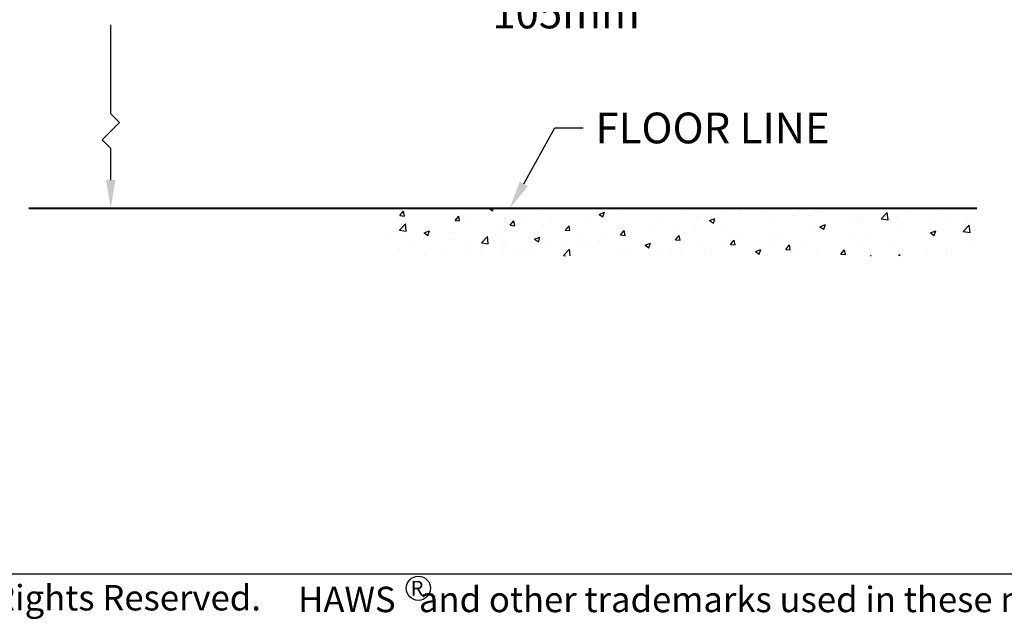
# Model space of a CAD drawing. Extents: x 1.2 to 86.7, y 0 to 64.5.
# Drawn here: x 18.4 to 50.4, y 0 to 19.6 of the extents above; entities that cross this region are included whole.
import ezdxf
from ezdxf.enums import TextEntityAlignment as Align

# ---------------------------------------------------------------- set-up
doc = ezdxf.new("R2010")
doc.units = 0
doc.header["$LTSCALE"] = 1.5
doc.header["$MEASUREMENT"] = 0
doc.layers.get('0').update_dxf_attribs({"linetype": 'CONTINUOUS'})
for name, color, linetype in [('DIM', 4, 'CONTINUOUS'), ('zBORDER', 8, 'CONTINUOUS'), ('zPAGE', 4, 'CONTINUOUS'), ('zTRADEMARK', 9, 'CONTINUOUS')]:
    doc.layers.add(name, color=color, linetype=linetype)
doc.styles.add('ARIAL', font='ARIAL.TTF')
doc.styles.add('SIMPLEX', font='SIMPLEX')

# ---------------------------------------------------------------- blocks, each defined once
blk = doc.blocks.new('*X2')
at = {"color": 0}
for p, q in [((-0.061, -1.664), (-0.061, -1.664)), ((0.347, -1.88), (0.467, -1.737)), ((0.347, -1.88), (0.496, -1.894)), ((0.496, -1.894), (0.467, -1.737)), ((2.14, -2.037), (2.261, -1.894)), ((2.289, -2.05), (2.261, -1.894)), ((3.239, -1.641), (3.359, -1.722)), ((3.359, -1.722), (3.386, -1.641)), ((5.016, -1.813), (5.016, -1.813)), ((6.475, -1.914), (6.475, -1.914)), ((6.827, -1.838), (7.002, -1.771)), ((6.827, -1.838), (6.952, -1.922)), ((6.856, -1.796), (6.856, -1.796)), ((6.952, -1.922), (7.002, -1.771)), ((7.482, -1.713), (7.482, -1.713)), ((7.933, -1.664), (7.933, -1.664)), ((8.287, -1.665), (8.287, -1.665)), ((9.622, -1.722), (9.622, -1.722)), ((10.956, -1.778), (10.956, -1.778)), ((11.413, -1.758), (11.413, -1.758)), ((11.448, -1.713), (11.448, -1.713)), ((12.291, -1.835), (12.291, -1.835)), ((13.127, -1.87), (13.127, -1.87)), ((13.625, -1.891), (13.625, -1.891)), ((14.074, -1.745), (14.074, -1.745)), ((16.009, -1.983), (16.203, -1.78)), ((16.231, -2.017), (16.203, -1.78)), ((16.49, -1.907), (16.49, -1.907)), ((16.777, -1.837), (16.777, -1.837)), ((17.789, -1.72), (17.789, -1.72)), ((0.331, -2.349), (0.526, -2.146)), ((0.554, -2.384), (0.526, -2.146)), ((2.14, -2.037), (2.289, -2.05)), ((2.47, -2.149), (2.47, -2.149)), ((3.704, -2.211), (3.704, -2.211)), ((3.754, -1.973), (3.754, -1.973)), ((3.933, -2.194), (4.054, -2.051)), ((3.933, -2.194), (4.083, -2.207)), ((4.083, -2.207), (4.054, -2.051)), ((4.33, -2.128), (4.33, -2.128)), ((5.017, -2.165), (5.017, -2.165)), ((5.277, -2.004), (5.277, -2.004)), ((5.726, -2.351), (5.847, -2.207)), ((5.876, -2.364), (5.847, -2.207)), ((8.532, -2.213), (8.532, -2.213)), ((8.831, -2.122), (8.831, -2.122)), ((9.99, -1.963), (9.99, -1.963)), ((10.129, -1.934), (10.129, -1.934)), ((10.42, -2.039), (10.595, -1.971)), ((10.42, -2.039), (10.545, -2.122)), ((10.545, -2.122), (10.595, -1.971)), ((10.922, -2.16), (10.922, -2.16)), ((12.501, -1.952), (12.501, -1.952)), ((14.013, -2.239), (14.188, -2.172)), ((14.013, -2.239), (14.137, -2.323)), ((14.137, -2.323), (14.188, -2.172)), ((14.96, -1.947), (14.96, -1.947)), ((15.227, -2.067), (15.227, -2.067)), ((15.319, -2.087), (15.319, -2.087)), ((16.009, -1.983), (16.231, -2.017)), ((16.294, -2.004), (16.294, -2.004)), ((17.629, -2.06), (17.629, -2.06)), ((18.147, -2.108), (18.147, -2.108)), ((18.677, -2.397), (18.871, -2.194)), ((18.773, -2.026), (18.773, -2.026)), ((18.899, -2.431), (18.871, -2.194)), ((18.963, -2.117), (18.963, -2.117)), ((-0.091, -2.497), (-0.091, -2.497)), ((0.331, -2.349), (0.554, -2.384)), ((1.134, -2.444), (1.309, -2.377)), ((1.134, -2.444), (1.258, -2.528)), ((1.172, -2.337), (1.172, -2.337)), ((1.179, -2.543), (1.179, -2.543)), ((1.258, -2.528), (1.309, -2.377)), ((2.125, -2.419), (2.125, -2.419)), ((3, -2.763), (3.194, -2.56)), ((3.222, -2.797), (3.194, -2.56)), ((3.559, -2.415), (3.559, -2.415)), ((5.726, -2.351), (5.876, -2.364)), ((6.284, -2.458), (6.284, -2.458)), ((7.074, -2.463), (7.074, -2.463)), ((7.519, -2.508), (7.64, -2.364)), ((7.519, -2.508), (7.669, -2.521)), ((7.568, -2.282), (7.568, -2.282)), ((7.669, -2.521), (7.64, -2.364)), ((9.313, -2.665), (9.433, -2.521)), ((9.35, -2.367), (9.35, -2.367)), ((9.462, -2.678), (9.433, -2.521)), ((9.976, -2.284), (9.976, -2.284)), ((12.645, -2.431), (12.645, -2.431)), ((13.861, -2.337), (13.861, -2.337)), ((13.944, -2.243), (13.944, -2.243)), ((14.995, -2.523), (14.995, -2.523)), ((15.621, -2.441), (15.621, -2.441)), ((16.568, -2.316), (16.568, -2.316)), ((17.606, -2.439), (17.781, -2.372)), ((17.606, -2.439), (17.73, -2.523)), ((17.73, -2.523), (17.781, -2.372)), ((17.758, -2.552), (17.758, -2.552)), ((18.677, -2.397), (18.899, -2.431)), ((19.042, -2.376), (19.042, -2.376)), ((0.553, -2.626), (0.553, -2.626)), ((1.127, -2.661), (1.127, -2.661)), ((2.101, -2.665), (2.101, -2.665)), ((2.462, -2.717), (2.462, -2.717)), ((3, -2.763), (3.222, -2.797)), ((3.723, -2.805), (3.723, -2.805)), ((3.797, -2.774), (3.797, -2.774)), ((4.727, -2.645), (4.902, -2.577)), ((4.727, -2.645), (4.851, -2.729)), ((4.851, -2.729), (4.902, -2.577)), ((4.986, -2.645), (4.986, -2.645)), ((5.131, -2.83), (5.131, -2.83)), ((5.616, -2.714), (5.616, -2.714)), ((6.198, -2.782), (6.198, -2.782)), ((6.824, -2.699), (6.824, -2.699)), ((7.771, -2.575), (7.771, -2.575)), ((8.32, -2.845), (8.495, -2.778)), ((8.32, -2.845), (8.444, -2.929)), ((8.444, -2.929), (8.495, -2.778)), ((9.313, -2.665), (9.462, -2.678)), ((10.099, -2.767), (10.099, -2.767)), ((10.945, -2.838), (10.945, -2.838)), ((11.106, -2.822), (11.226, -2.678)), ((11.106, -2.822), (11.255, -2.835)), ((11.255, -2.835), (11.226, -2.678)), ((11.382, -2.591), (11.382, -2.591)), ((12.403, -2.587), (12.403, -2.587)), ((12.469, -2.856), (12.469, -2.856)), ((12.899, -2.979), (13.019, -2.835)), ((13.048, -2.992), (13.019, -2.835)), ((13.416, -2.731), (13.416, -2.731)), ((16.46, -2.739), (16.46, -2.739)), ((0.32, -2.94), (0.32, -2.94)), ((0.643, -2.915), (0.643, -2.915)), ((1.141, -3.169), (1.141, -3.169)), ((1.655, -2.997), (1.655, -2.997)), ((2.44, -2.981), (2.44, -2.981)), ((2.989, -3.053), (2.989, -3.053)), ((3.672, -3.114), (3.672, -3.114)), ((4.158, -2.964), (4.158, -2.964)), ((4.324, -3.11), (4.324, -3.11)), ((4.619, -2.99), (4.619, -2.99)), ((5.658, -3.166), (5.658, -3.166)), ((5.668, -3.177), (5.862, -2.974)), ((5.668, -3.177), (5.734, -3.187)), ((5.887, -3.187), (5.862, -2.974)), ((6.466, -2.887), (6.466, -2.887)), ((7.538, -3.114), (7.538, -3.114)), ((7.8, -2.943), (7.8, -2.943)), ((8.8, -2.954), (8.8, -2.954)), ((9.135, -2.999), (9.135, -2.999)), ((9.487, -3.088), (9.487, -3.088)), ((10.265, -3.146), (10.265, -3.146)), ((10.469, -3.056), (10.469, -3.056)), ((11.804, -3.112), (11.804, -3.112)), ((11.844, -2.938), (11.844, -2.938)), ((11.912, -3.045), (12.087, -2.978)), ((11.912, -3.045), (12.037, -3.129)), ((12.037, -3.129), (12.087, -2.978)), ((12.899, -2.979), (13.048, -2.992)), ((13.138, -3.169), (13.138, -3.169)), ((13.913, -3.075), (13.913, -3.075)), ((14.692, -3.136), (14.813, -2.992)), ((14.692, -3.136), (14.842, -3.149)), ((14.842, -3.149), (14.813, -2.992)), ((15.197, -2.899), (15.197, -2.899)), ((15.657, -3.187), (15.68, -3.178)), ((15.677, -3.187), (15.68, -3.178)), ((16.574, -3.187), (16.606, -3.149)), ((16.613, -3.187), (16.606, -3.149)), ((17.489, -3.094), (17.489, -3.094)), ((18.115, -3.012), (18.115, -3.012)), ((18.131, -3.078), (18.131, -3.078)), ((19.062, -2.887), (19.062, -2.887))]:
    blk.add_line(p, q, dxfattribs=at)
blk = doc.blocks.new('A SIZE_INST')
at = {"layer": 'zBORDER'}
blk.add_line((0.2638, 0.1725), (10.4563, 0.1725), dxfattribs=at)
at = {"layer": 'zTRADEMARK', "color": 4}
blk.add_circle((3.9128, 0.1162), 0.0474, dxfattribs=at)
at = {"layer": 'zBORDER', "color": 4, "style": 'ARIAL'}
for tag, height, p in [('#1', 0.045, (6.4193, 0.5197)), ('#2', 0.045, (6.8239, 0.5155)), ('REVNAME', 0.045, (7.0574, 0.5158)), ('PART#', 0.07, (10.1105, 0.4999)), ('MODEL(S)', 0.08, (8.4981, 0.4525)), ('NAME1', 0.045, (6.4588, 0.364)), ('NAME2', 0.045, (7.0567, 0.3632)), ('TITLE:', 0.08, (8.4959, 0.3278)), ('REV.', 0.07, (10.1282, 0.3073)), ('NAME3', 0.045, (6.4999, 0.2116)), ('1', 0.0504, (10.0824, 0.2116)), ('X', 0.0504, (10.3312, 0.2116))]:
    blk.add_attdef(tag, text='', height=height, dxfattribs=at).set_placement(p, align=Align.MIDDLE_CENTER)
at = {"layer": 'zBORDER', "color": 4, "style": 'ARIAL', "width": 0.9}
for tag, p in [('DATE2', (6.9573, 0.2116)), ('SC', (7.5641, 0.2116)), ('DWG.TYPE', (8.879, 0.2116))]:
    blk.add_attdef(tag, text='', height=0.045, dxfattribs=at).set_placement(p, align=Align.MIDDLE_CENTER)
at = {"layer": 'zBORDER', "color": 4, "style": 'ARIAL'}
blk.add_attdef('YR', (0.5148, 0.0298), '', height=0.1, dxfattribs=at)
at = {"layer": 'zPAGE', "color": 4, "style": 'ARIAL'}
blk.add_attdef("PG#'S", (10.6009, 6.462), '', height=0.1, rotation=90, dxfattribs=at)
at = {"layer": 'zTRADEMARK', "color": 4, "style": 'ARIAL'}
for s, height, p in [('         Haws Corporation - All Rights Reserved.', 0.1, (0.5112, 0.029)), ('HAWS   and other trademarks used in these materials are the exclusive property of Haws Corporation.', 0.1, (3.4399, 0.0223)), ('R', 0.0577, (3.8826, 0.0878))]:
    blk.add_text(s, height=height, dxfattribs=at).set_placement(p)

msp = doc.modelspace()

# ---------------------------------------------------------------- linework, layer by layer
msp.add_line((49.409, 13.439), (48.794, 13.439))
at = {"const_width": 0.06}
msp.add_lwpolyline([(49.523, 13.439), (18.666, 13.439)], dxfattribs=at)
at = {"layer": 'DIM'}
for p, q in [((21.335, 16.514), (21.335, 19.407)), ((21.618, 16.232), (21.335, 16.514)), ((21.052, 15.666), (21.618, 16.232)), ((34.776, 14.236), (35.787, 16.053)), ((35.787, 16.053), (36.707, 16.053)), ((21.335, 15.383), (21.052, 15.666)), ((21.335, 14.359), (21.335, 15.383))]:
    msp.add_line(p, q, dxfattribs=at)
for points in [[(21.182, 14.359), (21.488, 14.359), (21.335, 13.439)], [(34.909, 14.159), (34.643, 14.313), (34.316, 13.439)]]:
    msp.add_solid(points, dxfattribs=at)

# ---------------------------------------------------------------- block references
at = {"xscale": 8.27314, "yscale": 8.27314, "zscale": 8.27314}
msp.add_blockref('A SIZE_INST', (-1.027, 0.116), dxfattribs=at)
msp.add_blockref('*X2', (30.398, 15.081))

# ---------------------------------------------------------------- texts
at = {"layer": 'DIM', "style": 'SIMPLEX'}
msp.add_text('105mm', height=1, dxfattribs=at).set_placement((36.15, 19.663), align=Align.MIDDLE)
msp.add_text('FLOOR LINE', height=1, dxfattribs=at).set_placement((37.107, 16.053), align=Align.MIDDLE_LEFT)

doc.saveas('drawing.dxf')
